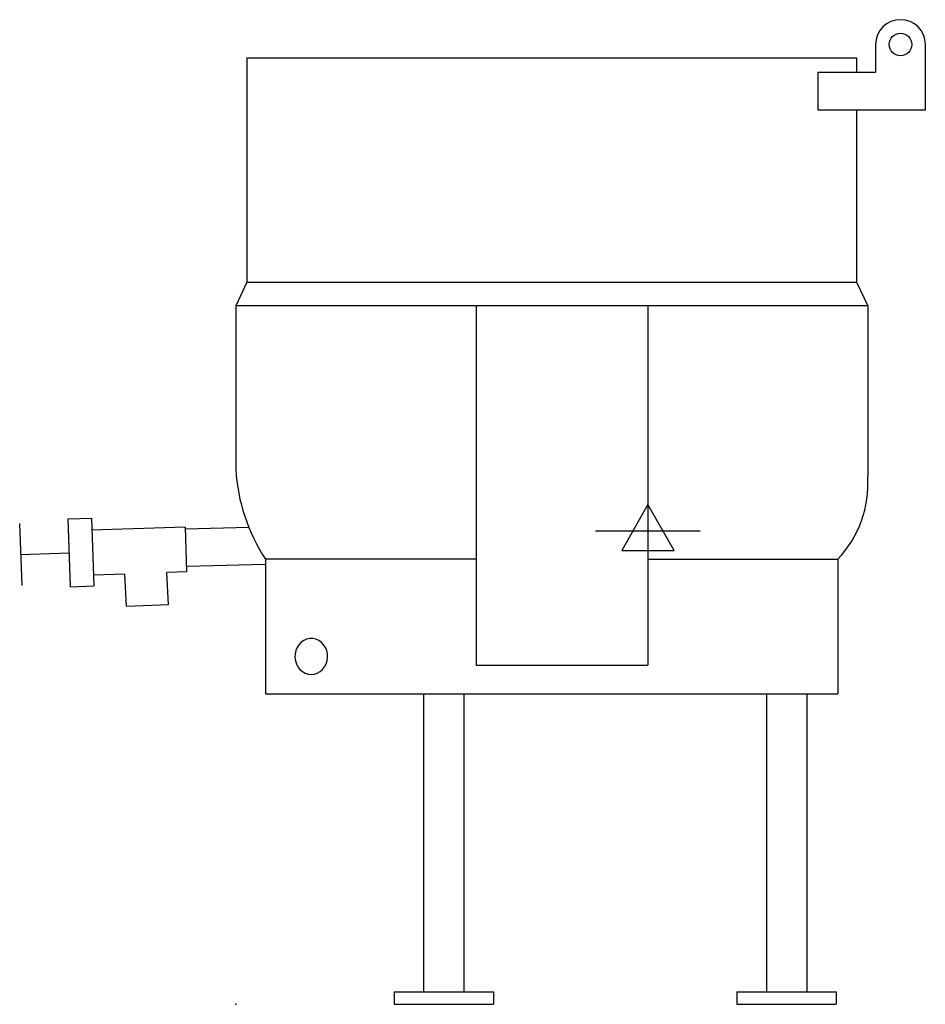
# Model space of a CAD drawing. Extents: x -221 to 704, y 0 to 1004.
import ezdxf

# ---------------------------------------------------------------- set-up
doc = ezdxf.new("R2010")
doc.units = 0
doc.header["$LTSCALE"] = 2.5
doc.layers.get('0').update_dxf_attribs({"linetype": 'CONTINUOUS'})
for name, color, linetype in [('Moffat_2D_Electrical', 6, 'CONTINUOUS'), ('Moffat_Detail', 5, 'CONTINUOUS'), ('Moffat_Profile', 1, 'CONTINUOUS')]:
    doc.layers.add(name, color=color, linetype=linetype)

# ---------------------------------------------------------------- blocks, each defined once
blk = doc.blocks.new('ELECTRICAL CONNECTION')
at = {"layer": 'Moffat_2D_Electrical'}
for p, q in [((0, 40), (0, -40)), ((0, 26.7), (-26.7, -20)), ((26.7, -20), (0, 26.7)), ((-53.3, 0), (53.3, 0)), ((-26.7, -20), (26.7, -20))]:
    blk.add_line(p, q, dxfattribs=at)

msp = doc.modelspace()

# ---------------------------------------------------------------- linework, layer by layer
msp.add_point((0, 0))
at = {"layer": 'Moffat_Detail'}
for p, q in [((11.3, 736.6), (633.6, 736.6)), ((645, 712.5), (0, 712.5)), ((245.3, 712.5), (245.3, 345.8)), ((420.6, 712.5), (420.6, 345.8)), ((245.3, 454), (30.4, 454)), ((420.6, 454), (614.6, 454)), ((245.3, 345.8), (420.6, 345.8))]:
    msp.add_line(p, q, dxfattribs=at)
at = {"layer": 'Moffat_Detail', "flags": 128}
msp.add_lwpolyline([(77, 336.4), (80.2, 336.7), (83.2, 337.7), (86.1, 339.3), (88.5, 341.5), (90.6, 344.1), (92.2, 347.1), (93.2, 350.4), (93.7, 353.9), (93.5, 357.4), (92.8, 360.7), (91.5, 363.9), (89.6, 366.7), (87.3, 369.2), (84.7, 371), (81.7, 372.3), (78.6, 373), (75.5, 373), (72.3, 372.3), (69.4, 371), (66.7, 369.2), (64.4, 366.7), (62.6, 363.9), (61.3, 360.7), (60.5, 357.4), (60.4, 353.9), (60.8, 350.4), (61.9, 347.1), (63.5, 344.1), (65.5, 341.5), (68, 339.3), (70.8, 337.7), (73.9, 336.7)], close=True, dxfattribs=at)
at = {"layer": 'Moffat_Profile'}
for p, q in [((653, 978.8), (653, 950.8)), ((703.8, 912.1), (703.8, 978.8)), ((11.3, 965.2), (11.3, 736.6)), ((11.3, 965.2), (633.6, 965.2)), ((633.6, 965.2), (633.6, 950.8)), ((633.6, 965.2), (633.6, 950.8)), ((594.2, 950.8), (653, 950.8)), ((594.2, 950.8), (594.2, 912.1)), ((594.2, 912.1), (703.8, 912.1)), ((633.6, 912.1), (633.6, 736.6)), ((11.3, 736.6), (0, 712.5)), ((633.6, 736.6), (645, 712.5)), ((0, 712.5), (0, 545.5)), ((645, 712.5), (645, 538.2)), ((-171.2, 495.1), (-147.4, 495.9)), ((-168.7, 425.9), (-171.2, 495.1)), ((-147.4, 495.9), (-144.9, 426.8)), ((-220.6, 490.5), (-218.3, 427.1)), ((-51.8, 486.7), (-146.9, 483.4)), ((-51.8, 486.7), (-50.3, 441)), ((13.4, 486.3), (-51.8, 484.7)), ((-219.5, 458.8), (-170, 460.5)), ((30.4, 454), (30.4, 316.8)), ((614.6, 454), (614.6, 316.8)), ((30.4, 448.6), (-50.4, 446.6)), ((-113.1, 438.8), (-145.3, 437.7)), ((-111.7, 406.2), (-113.1, 438.8)), ((-50.3, 441), (-70.2, 440.3)), ((-68.8, 407.7), (-70.2, 440.3)), ((-168.7, 425.9), (-144.9, 426.8)), ((-111.7, 406.2), (-68.8, 407.7)), ((30.4, 316.8), (614.6, 316.8)), ((191.6, 316.8), (191.6, 12.7)), ((232.9, 316.8), (232.9, 12.7)), ((541.5, 316.8), (541.5, 12.7)), ((582.7, 316.8), (582.7, 12.7)), ((161.5, 12.7), (263.1, 12.7)), ((161.5, 12.7), (161.5, 0)), ((263.1, 12.7), (263.1, 0)), ((511.3, 12.7), (612.9, 12.7)), ((511.3, 12.7), (511.3, 0)), ((612.9, 12.7), (612.9, 0)), ((161.5, 0), (263.1, 0)), ((511.3, 0), (612.9, 0))]:
    msp.add_line(p, q, dxfattribs=at)
msp.add_circle((678.4, 978.8), 11.5, dxfattribs=at)
for centre, radius, start, end in [((678.4, 978.8), 25.4, 0, 180), ((184.5, 556), 184.8, 183.2604, 213.496), ((534.3, 530.6), 110.9, 316.3546, 3.9379)]:
    msp.add_arc(centre, radius, start, end, dxfattribs=at)

# ---------------------------------------------------------------- block references
msp.add_blockref('ELECTRICAL CONNECTION', (420.6, 483))

doc.saveas('drawing.dxf')
